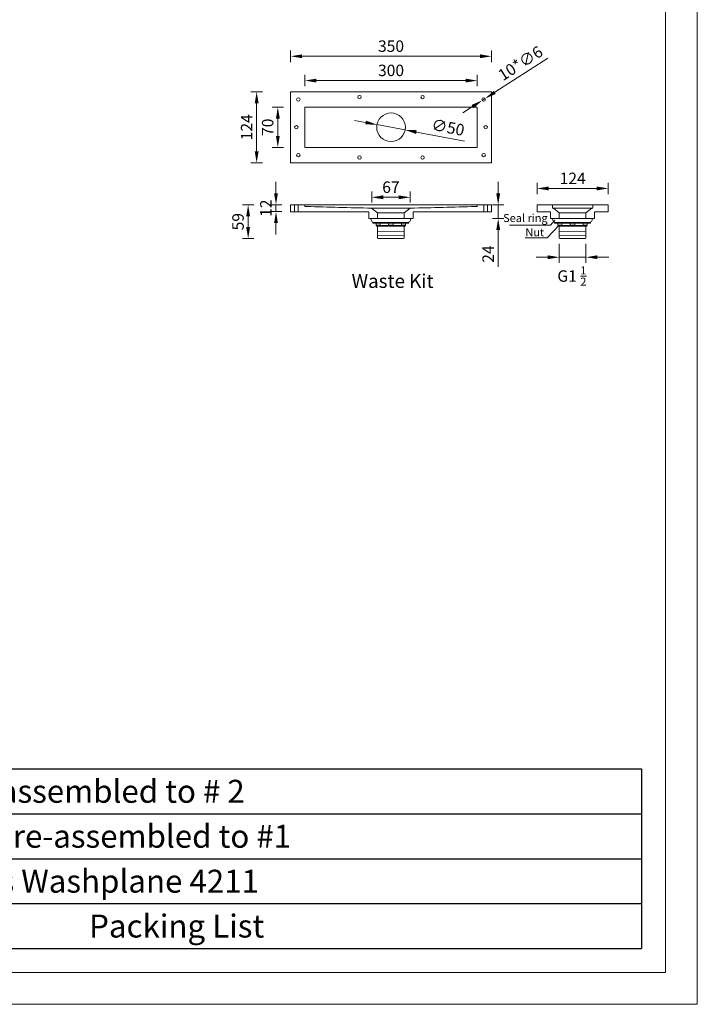
# Model space of a CAD drawing. Units: millimetres. Extents: x 0 to 3360, y 0 to 2376.
# Drawn here: x 2510 to 3360, y 0 to 1236 of the extents above; entities that cross this region are included whole.
import ezdxf

# ---------------------------------------------------------------- set-up
doc = ezdxf.new("R2010")
doc.units = ezdxf.units.MM
doc.styles.add('neu', font='arial.ttf')
doc.styles.get("Standard").update_dxf_attribs({"font": 'arial.ttf'})
doc.dimstyles.new('neu', dxfattribs={"dimscale": 5, "dimtxt": 4, "dimasz": 4, "dimexe": 2, "dimexo": 2, "dimgap": 1.5, "dimtad": 1, "dimdec": 0, "dimzin": 9, "dimtxsty": 'neu', "dimcen": 0, "dimclrd": 256, "dimclre": 256, "dimclrt": 256, "dimadec": 1, "dimazin": 0, "dimtfac": 1, "dimtdec": 0, "dimtmove": 0, "dimatfit": 3, "dimfxl": 2, "dimfxlon": 1, "dimtolj": 1, "dimtzin": 0, "dimarcsym": 0})

# ---------------------------------------------------------------- blocks, each defined once
blk = doc.blocks.new('*T48')
at = {"color": 0, "linetype": 'ByBlock', "lineweight": -2, "transparency": 16777216}
for p, q in [((0, 0), (1245.3, 0)), ((0, 0), (0, -225.5)), ((78.7, 0), (78.7, -225.5)), ((1245.3, 0), (1245.3, -225.5)), ((0, -56.5), (1245.3, -56.5)), ((0, -112.8), (1245.3, -112.8)), ((0, -169.1), (1245.3, -169.1)), ((0, -225.5), (1245.3, -225.5))]:
    blk.add_line(p, q, dxfattribs=at)
at = {"color": 0, "lineweight": 13, "transparency": 16777216}
for s, insert, char_height, width, attachment_point in [('3', (39.3, -28.2), 26.1, 61.264, 5), ('{\\fCalibri|b0|i0|c0|p34;\\C256;1 waste fitting, pre-assembled to # 2}', (87.3, -28.2), 28.8, 1149.235, 4), ('2', (39.3, -84.6), 26.1, 61.264, 5), ('{\\fCalibri|b0|i0|c0|p34;\\C256;1 Corian waste kit, pre-assembled to #1}', (87.3, -84.6), 28.8, 1149.235, 4), ('1', (39.3, -141), 26.1, 61.264, 5), ('\\A1;1 Corian Multibasins Washplane 4211', (87.3, -141), 28.8, 1149.235, 4), ('#', (39.3, -197.3), 26.1, 61.264, 5), ('{\\fCalibri|b0|i0|c0|p34;Packing List}', (662, -197.3), 28.8, 1149.235, 5)]:
    blk.add_mtext(s, dxfattribs=dict(at, insert=insert, char_height=char_height, width=width, attachment_point=attachment_point))
blk = doc.blocks.new('*D6')
at = {"lineweight": -2, "transparency": 16777216}
for p, q in [((5372.7, 8320.4), (5352.7, 8320.4)), ((5362.7, 8216.4), (5362.7, 8300.4)), ((5372.7, 8196.4), (5352.7, 8196.4))]:
    blk.add_line(p, q, dxfattribs=at)
at = {"transparency": 16777216}
for points in [[(5359.4, 8300.4), (5366.1, 8300.4), (5362.7, 8320.4)], [(5359.4, 8216.4), (5366.1, 8216.4), (5362.7, 8196.4)]]:
    blk.add_solid(points, dxfattribs=at)
at = {"layer": 'Defpoints', "color": 0, "transparency": 16777216}
for p in [(5362.7, 8320.4), (5421.9, 8320.4), (5421.9, 8196.4)]:
    blk.add_point(p, dxfattribs=at)
at = {"lineweight": -2, "transparency": 16777216, "insert": (5345.2, 8258.4), "char_height": 20, "attachment_point": 5, "rotation": 90}
blk.add_mtext('\\A1;124', dxfattribs=at)
blk = doc.blocks.new('*D7')
at = {"lineweight": -2, "transparency": 16777216}
for p, q in [((5421.9, 8372.1), (5421.9, 8392.1)), ((5771.9, 8372.1), (5771.9, 8392.1)), ((5441.9, 8382.1), (5751.9, 8382.1))]:
    blk.add_line(p, q, dxfattribs=at)
at = {"transparency": 16777216}
for points in [[(5441.9, 8385.5), (5441.9, 8378.8), (5421.9, 8382.1)], [(5751.9, 8385.5), (5751.9, 8378.8), (5771.9, 8382.1)]]:
    blk.add_solid(points, dxfattribs=at)
at = {"layer": 'Defpoints', "color": 0, "transparency": 16777216}
for p in [(5771.9, 8382.1), (5421.9, 8320.4), (5771.9, 8320.4)]:
    blk.add_point(p, dxfattribs=at)
at = {"lineweight": -2, "transparency": 16777216, "insert": (5596.9, 8399.8), "char_height": 20, "attachment_point": 5}
blk.add_mtext('\\A1;350', dxfattribs=at)
blk = doc.blocks.new('*D8')
at = {"lineweight": -2, "transparency": 16777216}
for p, q in [((5396.4, 8143.4), (5396.4, 8163.4)), ((5406.4, 8123.4), (5386.4, 8123.4)), ((5396.4, 8111.4), (5396.4, 8123.4)), ((5406.4, 8111.4), (5386.4, 8111.4)), ((5396.4, 8091.4), (5396.4, 8071.4))]:
    blk.add_line(p, q, dxfattribs=at)
at = {"transparency": 16777216}
for points in [[(5393.1, 8143.4), (5399.7, 8143.4), (5396.4, 8123.4)], [(5393.1, 8091.4), (5399.7, 8091.4), (5396.4, 8111.4)]]:
    blk.add_solid(points, dxfattribs=at)
at = {"layer": 'Defpoints', "color": 0, "transparency": 16777216}
for p in [(5396.4, 8123.4), (5428.9, 8123.4), (5425.4, 8111.4)]:
    blk.add_point(p, dxfattribs=at)
at = {"lineweight": -2, "transparency": 16777216, "insert": (5378.8, 8117.4), "char_height": 20, "attachment_point": 5, "rotation": 90}
blk.add_mtext('\\A1;12', dxfattribs=at)
blk = doc.blocks.new('*D9')
at = {"lineweight": -2, "transparency": 16777216}
for p, q in [((5446.9, 8329.8), (5446.9, 8349.8)), ((5746.9, 8329.8), (5746.9, 8349.8)), ((5466.9, 8339.8), (5726.9, 8339.8))]:
    blk.add_line(p, q, dxfattribs=at)
at = {"transparency": 16777216}
for points in [[(5466.9, 8343.1), (5466.9, 8336.4), (5446.9, 8339.8)], [(5726.9, 8343.1), (5726.9, 8336.4), (5746.9, 8339.8)]]:
    blk.add_solid(points, dxfattribs=at)
at = {"layer": 'Defpoints', "color": 0, "transparency": 16777216}
for p in [(5746.9, 8339.8), (5446.9, 8281.9), (5746.9, 8281.9)]:
    blk.add_point(p, dxfattribs=at)
at = {"lineweight": -2, "transparency": 16777216, "insert": (5596.9, 8357.5), "char_height": 20, "attachment_point": 5}
blk.add_mtext('\\A1;300', dxfattribs=at)
blk = doc.blocks.new('*D10')
at = {"lineweight": -2, "transparency": 16777216}
for p, q in [((5409.6, 8293.4), (5389.6, 8293.4)), ((5399.6, 8243.4), (5399.6, 8273.4)), ((5409.6, 8223.4), (5389.6, 8223.4))]:
    blk.add_line(p, q, dxfattribs=at)
at = {"transparency": 16777216}
for points in [[(5396.3, 8273.4), (5403, 8273.4), (5399.6, 8293.4)], [(5396.3, 8243.4), (5403, 8243.4), (5399.6, 8223.4)]]:
    blk.add_solid(points, dxfattribs=at)
at = {"layer": 'Defpoints', "color": 0, "transparency": 16777216}
for p in [(5399.6, 8293.4), (5449.9, 8293.4), (5449.9, 8223.4)]:
    blk.add_point(p, dxfattribs=at)
at = {"lineweight": -2, "transparency": 16777216, "insert": (5381.9, 8258.4), "char_height": 20, "attachment_point": 5, "rotation": 90}
blk.add_mtext('\\A1;70', dxfattribs=at)
blk = doc.blocks.new('*D13')
at = {"lineweight": -2, "transparency": 16777216}
for p, q in [((534.9, 423.4), (442.6, 363.8)), ((420.7, 349.7), (425.8, 353)), ((403.9, 338.9), (387.1, 328))]:
    blk.add_line(p, q, dxfattribs=at)
at = {"transparency": 16777216}
for points in [[(440.8, 366.6), (444.4, 361), (425.8, 353)], [(402.1, 341.7), (405.7, 336.1), (420.7, 349.7)]]:
    blk.add_solid(points, dxfattribs=at)
at = {"layer": 'Defpoints', "color": 0, "transparency": 16777216}
for p in [(420.7, 349.7), (425.8, 353)]:
    blk.add_point(p, dxfattribs=at)
at = {"lineweight": -2, "transparency": 16777216, "insert": (487.2, 414.4), "char_height": 20, "attachment_point": 5, "rotation": 32.8553}
blk.add_mtext('\\A1;10*∅6', dxfattribs=at)
blk = doc.blocks.new('*D14')
at = {"lineweight": -2, "transparency": 16777216}
for p, q in [((555, 99.8), (555, 66.4)), ((601.5, 99.8), (601.5, 66.4)), ((535, 76.4), (515, 76.4)), ((555, 76.4), (601.5, 76.4)), ((621.5, 76.4), (641.5, 76.4))]:
    blk.add_line(p, q, dxfattribs=at)
at = {"transparency": 16777216}
for points in [[(535, 79.7), (535, 73.1), (555, 76.4)], [(621.5, 79.7), (621.5, 73.1), (601.5, 76.4)]]:
    blk.add_solid(points, dxfattribs=at)
at = {"layer": 'Defpoints', "color": 0, "transparency": 16777216}
for p in [(555, 109.8), (601.5, 109.8), (601.5, 76.4)]:
    blk.add_point(p, dxfattribs=at)
at = {"lineweight": -2, "transparency": 16777216, "insert": (577, 43.6), "char_height": 20, "attachment_point": 5}
blk.add_mtext('\\A1;G1 {\\H0.7x;\\S1/2;}', dxfattribs=at)
blk = doc.blocks.new('*D15')
at = {"lineweight": -2, "transparency": 16777216}
for p, q in [((22.8, 167.8), (2.8, 167.8)), ((12.8, 128.8), (12.8, 147.8)), ((22.8, 108.8), (2.8, 108.8))]:
    blk.add_line(p, q, dxfattribs=at)
at = {"transparency": 16777216}
for points in [[(9.4, 147.8), (16.1, 147.8), (12.8, 167.8)], [(9.4, 128.8), (16.1, 128.8), (12.8, 108.8)]]:
    blk.add_solid(points, dxfattribs=at)
at = {"layer": 'Defpoints', "color": 0, "transparency": 16777216}
for p in [(12.8, 167.8), (557.8, 167.8), (557.8, 108.8)]:
    blk.add_point(p, dxfattribs=at)
at = {"lineweight": -2, "transparency": 16777216, "insert": (-4.9, 138.3), "char_height": 20, "attachment_point": 5, "rotation": 90}
blk.add_mtext('\\A1;59', dxfattribs=at)
blk = doc.blocks.new('*D11')
at = {"lineweight": -2, "transparency": 16777216}
for p, q in [((5851.4, 8141.8), (5851.4, 8161.8)), ((5871.4, 8151.8), (5955.4, 8151.8)), ((5975.4, 8141.8), (5975.4, 8161.8))]:
    blk.add_line(p, q, dxfattribs=at)
at = {"transparency": 16777216}
for points in [[(5871.4, 8155.1), (5871.4, 8148.4), (5851.4, 8151.8)], [(5955.4, 8155.1), (5955.4, 8148.4), (5975.4, 8151.8)]]:
    blk.add_solid(points, dxfattribs=at)
at = {"layer": 'Defpoints', "color": 0, "transparency": 16777216}
for p in [(5975.4, 8151.8), (5851.4, 8123.4), (5975.4, 8123.4)]:
    blk.add_point(p, dxfattribs=at)
at = {"lineweight": -2, "transparency": 16777216, "insert": (5913.4, 8169.3), "char_height": 20, "attachment_point": 5}
blk.add_mtext('\\A1;124', dxfattribs=at)
blk = doc.blocks.new('*D17')
at = {"lineweight": -2, "transparency": 16777216}
for p, q in [((217.5, 311.2), (197.9, 314.9)), ((237.2, 307.5), (286.3, 298.3)), ((389.9, 278.8), (306, 294.6))]:
    blk.add_line(p, q, dxfattribs=at)
at = {"transparency": 16777216}
for points in [[(218.2, 314.4), (216.9, 307.9), (237.2, 307.5)], [(306.6, 297.8), (305.4, 291.3), (286.3, 298.3)]]:
    blk.add_solid(points, dxfattribs=at)
at = {"layer": 'Defpoints', "color": 0, "transparency": 16777216}
for p in [(237.2, 307.5), (286.3, 298.3)]:
    blk.add_point(p, dxfattribs=at)
at = {"lineweight": -2, "transparency": 16777216, "insert": (361.1, 302.8), "char_height": 20, "attachment_point": 5, "rotation": 349.3632}
blk.add_mtext('\\A1;∅50', dxfattribs=at)
blk = doc.blocks.new('*D16')
at = {"lineweight": -2, "transparency": 16777216}
for p, q in [((448.6, 187.8), (448.6, 207.8)), ((458.6, 167.8), (438.6, 167.8)), ((448.6, 167.8), (448.6, 143.8)), ((458.6, 143.8), (438.6, 143.8)), ((448.6, 123.8), (448.6, 59.9))]:
    blk.add_line(p, q, dxfattribs=at)
at = {"transparency": 16777216}
for points in [[(445.2, 187.8), (451.9, 187.8), (448.6, 167.8)], [(445.2, 123.8), (451.9, 123.8), (448.6, 143.8)]]:
    blk.add_solid(points, dxfattribs=at)
at = {"layer": 'Defpoints', "color": 0, "transparency": 16777216}
for p in [(448.6, 167.8), (613.3, 167.8), (616.5, 143.8)]:
    blk.add_point(p, dxfattribs=at)
at = {"lineweight": -2, "transparency": 16777216, "insert": (431, 81.9), "char_height": 20, "attachment_point": 5, "rotation": 90}
blk.add_mtext('\\A1;24', dxfattribs=at)
blk = doc.blocks.new('*D5')
at = {"lineweight": -2, "transparency": 16777216}
for p, q in [((5563.2, 8127.4), (5563.2, 8146.3)), ((5583.2, 8136.3), (5610.2, 8136.3)), ((5630.2, 8127.4), (5630.2, 8146.3))]:
    blk.add_line(p, q, dxfattribs=at)
at = {"transparency": 16777216}
for points in [[(5583.2, 8139.7), (5583.2, 8133), (5563.2, 8136.3)], [(5610.2, 8139.7), (5610.2, 8133), (5630.2, 8136.3)]]:
    blk.add_solid(points, dxfattribs=at)
at = {"layer": 'Defpoints', "color": 0, "transparency": 16777216}
for p in [(5630.2, 8136.3), (5563.2, 8117.4), (5630.2, 8117.4)]:
    blk.add_point(p, dxfattribs=at)
at = {"lineweight": -2, "transparency": 16777216, "insert": (5596.7, 8154), "char_height": 20, "attachment_point": 5}
blk.add_mtext('\\A1;67', dxfattribs=at)
blk = doc.blocks.new('A$C77b9d0b4')
at = {"lineweight": -2}
for p, q in [((86.8, 240.9), (86.8, 364.9)), ((86.8, 364.9), (436.8, 364.9)), ((86.8, 240.9), (86.8, 364.9)), ((86.8, 364.9), (436.8, 364.9)), ((436.8, 364.9), (436.8, 240.9)), ((436.8, 364.9), (436.8, 240.9)), ((111.8, 337.9), (111.8, 267.9)), ((114.8, 337.9), (111.8, 337.9)), ((111.8, 337.9), (111.8, 267.9)), ((111.8, 337.9), (411.8, 337.9)), ((408.8, 337.9), (411.8, 337.9)), ((411.8, 337.9), (411.8, 267.9)), ((411.8, 337.9), (411.8, 267.9)), ((411.8, 267.9), (111.8, 267.9)), ((114.8, 267.9), (111.8, 267.9)), ((408.8, 267.9), (411.8, 267.9)), ((436.8, 240.9), (86.8, 240.9)), ((436.8, 240.9), (86.8, 240.9)), ((86.8, 155.8), (86.8, 167.8)), ((86.8, 167.8), (436.8, 167.8)), ((86.8, 155.8), (86.8, 167.8)), ((86.8, 167.8), (93.8, 167.8)), ((86.8, 155.8), (93.8, 155.8)), ((99.8, 167.8), (93.8, 167.8)), ((93.8, 167.8), (93.8, 155.8)), ((99.8, 155.8), (93.8, 155.8)), ((103.3, 167.8), (97.3, 167.8)), ((103.3, 155.8), (97.3, 155.8)), ((99.8, 167.8), (111.8, 167.8)), ((99.8, 167.8), (99.8, 155.8)), ((99.8, 155.8), (114.8, 155.8)), ((111.8, 167.8), (411.8, 167.8)), ((111.8, 167.8), (111.8, 164.8)), ((111.8, 164.8), (111.8, 167.8)), ((114.8, 164.8), (111.8, 164.8)), ((111.8, 164.8), (114.8, 164.8)), ((114.8, 155.8), (223.3, 155.8)), ((223.3, 155.8), (114.8, 155.8)), ((209.8, 167.8), (203.8, 167.8)), ((209.8, 155.8), (203.8, 155.8)), ((223.3, 143.8), (223.3, 155.8)), ((238.3, 153.8), (228, 161.9)), ((228, 161.9), (295, 161.9)), ((295, 161.9), (284.8, 153.8)), ((408.8, 155.8), (300.3, 155.8)), ((300.3, 155.8), (300.3, 143.8)), ((300.3, 155.8), (408.8, 155.8)), ((319.8, 167.8), (313.8, 167.8)), ((319.8, 155.8), (313.8, 155.8)), ((408.8, 164.8), (411.8, 164.8)), ((411.8, 164.8), (408.8, 164.8)), ((408.8, 155.8), (423.8, 155.8)), ((411.8, 167.8), (411.8, 164.8)), ((411.8, 167.8), (423.8, 167.8)), ((411.8, 164.8), (411.8, 167.8)), ((426.2, 167.8), (420.2, 167.8)), ((426.2, 155.8), (420.2, 155.8)), ((429.8, 167.8), (423.8, 167.8)), ((423.8, 167.8), (423.8, 155.8)), ((429.8, 155.8), (423.8, 155.8)), ((429.8, 167.8), (436.8, 167.8)), ((429.8, 167.8), (429.8, 155.8)), ((429.8, 155.8), (436.8, 155.8)), ((436.8, 155.8), (436.8, 167.8)), ((436.8, 167.8), (436.8, 155.8)), ((516.3, 155.8), (516.3, 167.8)), ((516.3, 167.8), (543.3, 167.8)), ((516.3, 155.8), (516.3, 167.8)), ((516.3, 167.8), (640.3, 167.8)), ((516.3, 155.8), (539.5, 155.8)), ((528.6, 167.8), (522.6, 167.8)), ((528.6, 155.8), (522.6, 155.8)), ((532.8, 167.8), (526.8, 167.8)), ((532.8, 155.8), (526.8, 155.8)), ((539.5, 155.8), (539.5, 143.8)), ((543.3, 161.8), (543.3, 167.8)), ((543.3, 161.8), (613.3, 161.8)), ((555, 153.8), (544.8, 161.8)), ((544.8, 161.8), (611.8, 161.8)), ((611.8, 161.8), (601.5, 153.8)), ((613.3, 167.8), (640.3, 167.8)), ((613.3, 161.8), (613.3, 167.8)), ((616.5, 155.8), (640.3, 155.8)), ((616.5, 155.8), (616.5, 143.8)), ((629.7, 167.8), (623.7, 167.8)), ((629.7, 155.8), (623.7, 155.8)), ((633.9, 167.8), (627.9, 167.8)), ((633.9, 155.8), (627.9, 155.8)), ((640.3, 167.8), (640.3, 155.8)), ((640.3, 155.8), (640.3, 167.8)), ((223.3, 143.8), (238.3, 143.8)), ((223.3, 143.8), (236.8, 143.8)), ((261.5, 143.8), (229, 143.8)), ((231.5, 143.8), (291.5, 143.8)), ((284.8, 153.8), (238.3, 153.8)), ((238.3, 153.8), (238.3, 143.8)), ((261.5, 143.8), (294, 143.8)), ((284.8, 143.8), (284.8, 153.8)), ((284.8, 143.8), (300.3, 143.8)), ((286.8, 143.8), (300.3, 143.8)), ((287.8, 143.8), (292.8, 143.8)), ((539.5, 143.8), (616.5, 143.8)), ((547.5, 141.1), (539.6, 132.1)), ((601.5, 153.8), (555, 153.8)), ((555, 153.8), (555, 143.8)), ((601.5, 143.8), (601.5, 153.8)), ((230, 136.8), (293, 136.8)), ((230, 135.8), (230, 136.8)), ((293, 135.8), (230, 135.8)), ((233.5, 136.8), (282.5, 136.8)), ((236, 131.5), (236, 135.8)), ((243, 132.3), (236, 132.3)), ((236, 131.5), (236.7, 130.8)), ((261.5, 130.8), (236.7, 130.8)), ((238.3, 130.8), (238.3, 109.8)), ((284.8, 122), (238.3, 121.5)), ((243, 132.3), (243, 135.8)), ((257.5, 132.3), (257.5, 135.8)), ((261.5, 132.3), (257.5, 132.3)), ((261.5, 132.3), (265.5, 132.3)), ((261.5, 130.8), (286.3, 130.8)), ((265.5, 132.3), (265.5, 135.8)), ((280, 132.3), (280, 135.8)), ((280, 132.3), (287, 132.3)), ((284.8, 109.8), (284.8, 130.8)), ((287, 131.5), (286.3, 130.8)), ((287, 131.5), (287, 135.8)), ((293, 136.8), (293, 135.8)), ((539.6, 132.1), (468, 132.1)), ((555, 132.4), (534.1, 110.1)), ((546.5, 136.8), (609.5, 136.8)), ((546.5, 135.8), (546.5, 136.8)), ((609.5, 135.8), (546.5, 135.8)), ((550, 136.8), (599, 136.8)), ((552.5, 131.5), (552.5, 135.8)), ((559.5, 132.3), (552.5, 132.3)), ((552.5, 131.5), (553.2, 130.8)), ((578, 130.8), (553.2, 130.8)), ((554.8, 130.8), (554.8, 109.8)), ((601.3, 122), (554.8, 121.5)), ((559.5, 132.3), (559.5, 135.8)), ((574, 132.3), (574, 135.8)), ((578, 132.3), (574, 132.3)), ((578, 132.3), (582, 132.3)), ((578, 130.8), (602.8, 130.8)), ((582, 132.3), (582, 135.8)), ((596.5, 132.3), (596.5, 135.8)), ((596.5, 132.3), (603.5, 132.3)), ((601.3, 109.8), (601.3, 130.8)), ((603.5, 131.5), (602.8, 130.8)), ((603.5, 131.5), (603.5, 135.8)), ((609.5, 136.8), (609.5, 135.8)), ((284.8, 114), (238.3, 113.5)), ((238.3, 109.8), (239.3, 108.8)), ((239.3, 108.8), (283.8, 108.8)), ((239.3, 108.8), (283.8, 108.8)), ((284.8, 109.8), (283.8, 108.8)), ((534.1, 110.1), (495.8, 110.1)), ((601.3, 114), (554.8, 113.5)), ((554.8, 109.8), (555.8, 108.8)), ((555.8, 108.8), (600.3, 108.8)), ((555.8, 108.8), (600.3, 108.8)), ((601.3, 109.8), (600.3, 108.8))]:
    blk.add_line(p, q, dxfattribs=at)
at = {"lineweight": -2, "extrusion": (0, 0, -1)}
for centre in [(-100.3, 351.3), (-100.3, 351.3), (-206.8, 355.5), (-206.8, 355.5), (-316.8, 355.5), (-316.8, 355.5), (-423.2, 351.3), (-423.2, 351.3), (-96.8, 302.9), (-96.8, 302.9), (-426.8, 302.9), (-426.8, 302.9), (-100.3, 254.4), (-100.3, 254.4), (-206.8, 250.2), (-206.8, 250.2), (-316.8, 250.2), (-316.8, 250.2), (-423.2, 254.4), (-423.2, 254.4)]:
    blk.add_circle(centre, 3, dxfattribs=at)
at = {"lineweight": -2}
blk.add_circle((261.8, 302.9), 25, dxfattribs=at)
for centre, radius, start, end in [((233.5, 143.8), 7, 180, 270), ((289.5, 143.8), 7, 270, 0), ((550, 143.8), 7, 180, 270), ((606, 143.8), 7, 270, 0), ((250.3, 184.6), 52.8, 262.1094, 277.8906), ((272.8, 184.6), 52.8, 262.1094, 277.8906), ((566.8, 184.6), 52.8, 262.1094, 277.8906), ((589.3, 184.6), 52.8, 262.1094, 277.8906)]:
    blk.add_arc(centre, radius, start, end, dxfattribs=at)
for points, degree in [([(261.8, 337.9), (212.8, 337.9), (163.8, 337.9), (114.8, 337.9)], 3), ([(408.8, 337.9), (359.8, 337.9), (310.8, 337.9), (261.8, 337.9)], 3), ([(114.8, 267.9), (163.8, 267.9), (212.8, 267.9), (261.8, 267.9)], 3), ([(408.8, 267.9), (261.8, 267.9)], 1), ([(114.8, 164.8), (152.1, 163.8), (189.4, 162.8), (228, 161.9)], 3), ([(295, 161.9), (334.1, 162.8), (371.4, 163.8), (408.8, 164.8)], 3)]:
    blk.add_open_spline(points, degree=degree, dxfattribs=at)
at = {"lineweight": -2, "attachment_point": 1}
for s, insert, char_height, width in [('Seal ring', (457.2, 151.7), 14, 972.503), ('Nut', (495.9, 126.8), 14, 972.503), ('Waste Kit', (193.1, 46.9), 24, 601.981)]:
    blk.add_mtext(s, dxfattribs=dict(at, insert=insert, char_height=char_height, width=width))
at = {"lineweight": -2}
for base, p1, p2, picture, middle in [((436.8, 426.6), (86.8, 364.9), (436.8, 364.9), '*D7', (261.8, 444.3)), ((411.8, 384.2), (111.8, 326.4), (411.8, 326.4), '*D9', (261.8, 402)), ((640.3, 196.3), (516.3, 167.8), (640.3, 167.8), '*D11', (578.3, 213.8)), ((295, 180.8), (228, 161.9), (295, 161.9), '*D5', (261.5, 198.5))]:
    dim = blk.add_linear_dim(base=base, p1=p1, p2=p2, dimstyle='neu', override={"dimtxsty": 'Standard'}, dxfattribs=at)
    dim.commit()
    dim.dimension.update_dxf_attribs({"geometry": picture, "text_midpoint": middle, "insert": (-5335.1, -7955.5)})
dim = blk.add_diameter_dim_2p(p1=(420.7, 349.7), p2=(425.8, 353), text='10*<>', dimstyle='neu', override={"dimtxsty": 'Standard'}, dxfattribs=at)
dim.commit()
dim.dimension.update_dxf_attribs({"geometry": '*D13', "text_midpoint": (487.2, 414.4)})
for base, p1, p2, picture, middle in [((27.6, 364.9), (86.8, 240.9), (86.8, 364.9), '*D6', (10, 302.9)), ((64.5, 337.9), (114.8, 267.9), (114.8, 337.9), '*D10', (46.8, 302.9))]:
    dim = blk.add_linear_dim(base=base, p1=p1, p2=p2, angle=90, dimstyle='neu', override={"dimtxsty": 'Standard'}, dxfattribs=at)
    dim.commit()
    dim.dimension.update_dxf_attribs({"geometry": picture, "text_midpoint": middle, "insert": (-5335.1, -7955.5)})
dim = blk.add_diameter_dim_2p(p1=(237.2, 307.5), p2=(286.3, 298.3), dimstyle='neu', override={"dimtxsty": 'Standard'}, dxfattribs=at)
dim.commit()
dim.dimension.update_dxf_attribs({"geometry": '*D17', "text_midpoint": (361.1, 302.8)})
dim = blk.add_linear_dim(base=(61.3, 167.8), p1=(90.3, 155.8), p2=(93.8, 167.8), angle=90, dimstyle='neu', override={"dimtxsty": 'Standard'}, dxfattribs=at)
dim.commit()
dim.dimension.update_dxf_attribs({"geometry": '*D8', "text_midpoint": (61.3, 161.8), "dimtype": 128, "insert": (-5335.1, -7955.5)})
for base, p1, p2, picture, middle in [((448.6, 167.8), (616.5, 143.8), (613.3, 167.8), '*D16', (448.6, 81.9)), ((12.8, 167.8), (557.8, 108.8), (557.8, 167.8), '*D15', (12.8, 138.3))]:
    dim = blk.add_linear_dim(base=base, p1=p1, p2=p2, angle=90, dimstyle='neu', override={"dimtxsty": 'Standard'}, dxfattribs=at)
    dim.commit()
    dim.dimension.update_dxf_attribs({"geometry": picture, "text_midpoint": middle, "dimtype": 128})
dim = blk.add_linear_dim(base=(601.5, 76.4), p1=(555, 109.8), p2=(601.5, 109.8), text='G1 {\\H0.7x;\\S1/2;}', dimstyle='neu', override={"dimtxsty": 'Standard', "dimtmove": 2, "dimfxl": 6}, dxfattribs=at)
dim.commit()
dim.dimension.update_dxf_attribs({"geometry": '*D14', "text_midpoint": (577, 43.6), "dimtype": 128})

msp = doc.modelspace()

# ---------------------------------------------------------------- linework, layer by layer
at = {"lineweight": 13, "ltscale": 173.952305}
for points in [[(0, 2376), (3360, 2376), (3360, 0), (0, 0)], [(40, 2336), (3320, 2336), (3320, 40), (40, 40)]]:
    msp.add_lwpolyline(points, close=True, dxfattribs=at)

# ---------------------------------------------------------------- block references
at = {"lineweight": 13, "ltscale": 173.952305, "xscale": 0.7200000000000001, "yscale": 0.7200000000000001, "zscale": 0.7200000000000001}
msp.add_blockref('A$C77b9d0b4', (2787.2, 882.5), dxfattribs=at)
msp.add_blockref('*T48', (2044.7, 295.5))

doc.saveas('drawing.dxf')
